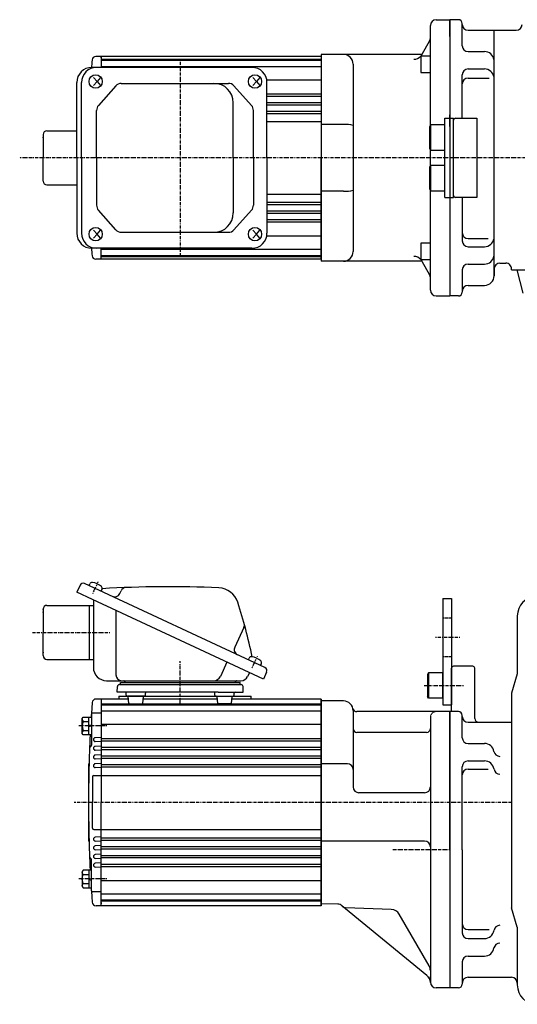
# Model space of a CAD drawing. Extents: x -382 to 748, y -254 to 304.
# Drawn here: x -116 to 142, y -244 to 266 of the extents above; entities that cross this region are included whole.
import ezdxf

# ---------------------------------------------------------------- set-up
doc = ezdxf.new("R2010")
doc.units = 0
doc.header["$MEASUREMENT"] = 0
doc.linetypes.add('CENTER', pattern=[1, 0.5, -0.25, 0, -0.25])
doc.linetypes.add('DASHED', pattern=[0.75, 0.5, -0.25])
doc.layers.get('0').update_dxf_attribs({"color": 53})

# ---------------------------------------------------------------- blocks, each defined once
blk = doc.blocks.new('B6')
at = {"linetype": 'Continuous', "lineweight": -3}
for p, q in [((-4.80001, -3.899973), (-4.799979, 3.900012)), ((-4.799962, 3.900001), (-4.299962, 4.599999)), ((-4.299987, 2.300014), (-1.29999, 2.300004)), ((-4.299978, 4.600015), (0.000013, 4.599998)), ((-1.300018, -4.599993), (-1.299981, 4.600004)), ((-1.299999, 0.300007), (-0.000001, 0.600002)), ((0.000016, 4.599992), (-0.000021, -4.599992)), ((-4.299996, -4.599962), (-4.79999, -3.899959)), ((-0.000025, -4.599994), (-4.300015, -4.599977)), ((-4.300006, -2.29998), (-1.300007, -2.299992)), ((-1.3, -0.299995), (-0.000004, -0.000001))]:
    blk.add_line(p, q, dxfattribs=at)
for centre, radius, start, end in [((0.740001, -0.000003), 5.539999, 155.470187, 204.52925), ((-3.229986, 3.450012), 1.57, 179.999745, 227.099746), ((-3.230014, -3.449986), 1.57, 132.899744, 179.999745)]:
    blk.add_arc(centre, radius, start, end, dxfattribs=at)
blk.add_point((0, 0), dxfattribs=at)
blk = doc.blocks.new('B7')
at = {"linetype": 'Continuous', "lineweight": -3}
for p, q in [((-4.80001, -3.899973), (-4.799979, 3.900012)), ((-4.799962, 3.900001), (-4.299962, 4.599999)), ((-4.299987, 2.300014), (-1.29999, 2.300004)), ((-4.299978, 4.600015), (0.000013, 4.599998)), ((-1.300018, -4.599993), (-1.299981, 4.600004)), ((-1.299999, 0.300007), (-0.000001, 0.600002)), ((0.000016, 4.599992), (-0.000021, -4.599992)), ((-4.299996, -4.599962), (-4.79999, -3.899959)), ((-0.000025, -4.599994), (-4.300015, -4.599977)), ((-4.300006, -2.29998), (-1.300007, -2.299992)), ((-1.3, -0.299995), (-0.000004, -0.000001))]:
    blk.add_line(p, q, dxfattribs=at)
for centre, radius, start, end in [((0.740001, -0.000003), 5.539999, 155.470187, 204.52925), ((-3.229986, 3.450012), 1.57, 179.999745, 227.099746), ((-3.230014, -3.449986), 1.57, 132.899744, 179.999745)]:
    blk.add_arc(centre, radius, start, end, dxfattribs=at)
blk.add_point((0, 0), dxfattribs=at)
blk = doc.blocks.new('B8')
at = {"linetype": 'Continuous', "lineweight": -3}
for p, q in [((-4.80001, -3.899973), (-4.799979, 3.900012)), ((-4.799962, 3.900001), (-4.299962, 4.599999)), ((-4.299987, 2.300014), (-1.29999, 2.300004)), ((-4.299978, 4.600015), (0.000013, 4.599998)), ((-1.300018, -4.599993), (-1.299981, 4.600004)), ((-1.299999, 0.300007), (-0.000001, 0.600002)), ((0.000016, 4.599992), (-0.000021, -4.599992)), ((-4.299996, -4.599962), (-4.79999, -3.899959)), ((-0.000025, -4.599994), (-4.300015, -4.599977)), ((-4.300006, -2.29998), (-1.300007, -2.299992)), ((-1.3, -0.299995), (-0.000004, -0.000001))]:
    blk.add_line(p, q, dxfattribs=at)
for centre, radius, start, end in [((0.740001, -0.000003), 5.539999, 155.470187, 204.52925), ((-3.229986, 3.450012), 1.57, 179.999745, 227.099746), ((-3.230014, -3.449986), 1.57, 132.899744, 179.999745)]:
    blk.add_arc(centre, radius, start, end, dxfattribs=at)
blk.add_point((0, 0), dxfattribs=at)
blk = doc.blocks.new('B9')
at = {"linetype": 'Continuous', "lineweight": -3}
for p, q in [((-4.80001, -3.899973), (-4.799979, 3.900012)), ((-4.799962, 3.900001), (-4.299962, 4.599999)), ((-4.299987, 2.300014), (-1.29999, 2.300004)), ((-4.299978, 4.600015), (0.000013, 4.599998)), ((-1.300018, -4.599993), (-1.299981, 4.600004)), ((-1.299999, 0.300007), (-0.000001, 0.600002)), ((0.000016, 4.599992), (-0.000021, -4.599992)), ((-4.299996, -4.599962), (-4.79999, -3.899959)), ((-0.000025, -4.599994), (-4.300015, -4.599977)), ((-4.300006, -2.29998), (-1.300007, -2.299992)), ((-1.3, -0.299995), (-0.000004, -0.000001))]:
    blk.add_line(p, q, dxfattribs=at)
for centre, radius, start, end in [((0.740001, -0.000003), 5.539999, 155.470187, 204.52925), ((-3.229986, 3.450012), 1.57, 179.999745, 227.099746), ((-3.230014, -3.449986), 1.57, 132.899744, 179.999745)]:
    blk.add_arc(centre, radius, start, end, dxfattribs=at)
blk.add_point((0, 0), dxfattribs=at)
blk = doc.blocks.new('B1')
at = {"linetype": 'Continuous', "lineweight": -3}
for p, q in [((-7.499999, 6.5), (-7.999999, 5.633876)), ((-7.999999, 5.633876), (-7.999999, -5.63407)), ((-7.499999, 6.5), (-7.499999, -6.5)), ((0, 6.5), (-7.499999, 6.5)), ((0, -6.5), (0, 6.5)), ((-7.499998, -6.499999), (-7.999999, -5.63407)), ((0, -6.5), (-7.499998, -6.5))]:
    blk.add_line(p, q, dxfattribs=at)
blk.add_point((0, 0), dxfattribs=at)

msp = doc.modelspace()

# ---------------------------------------------------------------- linework, layer by layer
at = {"linetype": 'Continuous', "lineweight": -3}
for p, q in [((99.839211, 265.555638), (106.839211, 265.555638)), ((111.338847, 265.555638), (106.838847, 265.555638)), ((106.838847, 256.805638), (106.838847, 265.555638)), ((106.839211, 265.555638), (106.839211, 214.555638)), ((106.839211, 265.555638), (106.839211, 122.555638)), ((96.839211, 261.768601), (96.839211, 262.555638)), ((96.839211, 211.055638), (96.839211, 261.768601)), ((113.338847, 263.055638), (113.338847, 263.555638)), ((113.339211, 252.055638), (113.339211, 263.555638)), ((116.338847, 260.055638), (141.309214, 260.055638)), ((129.838847, 133.055638), (129.838847, 260.055638)), ((96.437287, 254.583206), (92.379919, 247.555638)), ((-73.660804, 246.555638), (-76.331581, 246.555638)), ((40.339196, 246.555638), (-73.660804, 246.555638)), ((-73.660804, 246.555638), (-73.660804, 244.305638)), ((-73.660804, 245.805638), (-73.660804, 246.555638)), ((-73.660804, 245.055638), (40.339196, 245.055638)), ((40.339196, 247.555638), (40.339196, 140.555638)), ((40.339196, 246.555638), (40.339196, 194.055638)), ((92.379919, 247.555638), (40.339211, 247.555638)), ((96.839211, 246.742419), (91.839211, 246.742419)), ((91.839211, 246.742419), (91.839211, 238.242419)), ((92.379919, 247.555638), (91.892608, 246.71159)), ((116.339211, 249.055638), (124.839211, 249.055638)), ((4.436665, 240.855638), (-78.434864, 240.855638)), ((-73.660804, 244.555638), (40.339196, 244.555638)), ((-73.660804, 244.305638), (-73.660804, 240.855638)), ((-73.660804, 241.382234), (40.339196, 241.382234)), ((56.839211, 242.555638), (56.839211, 145.555638)), ((116.339211, 240.042791), (124.839211, 240.042791)), ((-77.52339, 235.555638), (-75.61567, 233.555638)), ((-73.898159, 235.555638), (-75.61567, 233.555638)), ((4.950619, 235.555638), (6.858339, 233.555638)), ((8.57585, 235.555638), (6.858339, 233.555638)), ((12.104004, 234.488085), (40.339196, 234.488085)), ((91.839211, 238.242419), (96.839211, 238.242419)), ((113.339211, 214.555638), (113.339211, 237.042791)), ((116.339211, 235.321668), (127.271933, 235.321668)), ((-86.234864, 194.055638), (-86.234864, 233.055638)), ((-83.783678, 194.055638), (-83.783678, 233.055638)), ((-75.61567, 233.555638), (-77.52339, 231.555638)), ((-75.61567, 233.555638), (-73.898159, 231.555638)), ((-66.06717, 231.318146), (-75.043906, 221.132609)), ((-63.216328, 232.605638), (-7.720272, 232.605638)), ((-4.889709, 231.340971), (4.249118, 221.137962)), ((6.858339, 233.555638), (4.950619, 231.555638)), ((6.858339, 233.555638), (8.57585, 231.555638)), ((12.236665, 194.055638), (12.236665, 233.055638)), ((12.236665, 227.155432), (40.339196, 227.155432)), ((12.236665, 225.955843), (40.339196, 225.955843)), ((-5.234852, 194.055638), (-5.234852, 222.605638)), ((12.236665, 222.655432), (40.339196, 222.655432)), ((12.236665, 221.455843), (40.339196, 221.455843)), ((-75.993064, 194.055638), (-75.993064, 218.6201)), ((5.218555, 194.055638), (5.218555, 218.602629)), ((12.236665, 218.155432), (40.339196, 218.155432)), ((12.236665, 216.955843), (40.339196, 216.955843)), ((104.339211, 173.555638), (104.339211, 214.555638)), ((104.339211, 214.555638), (108.839211, 214.555638)), ((106.839211, 215.106967), (106.839211, 216.310976)), ((106.839211, 214.555638), (106.839211, 215.106967)), ((106.839211, 211.268627), (106.839211, 214.555638)), ((108.839211, 173.555638), (108.839211, 214.555638)), ((109.839211, 214.555638), (120.839211, 214.555638)), ((120.839211, 214.555638), (120.839211, 173.555638)), ((12.236665, 212.805638), (40.339196, 212.805638)), ((51.839211, 211.311072), (40.339211, 211.311072)), ((96.859211, 211.055638), (96.339211, 210.154971)), ((96.339211, 210.154971), (96.339211, 198.956304)), ((96.859211, 211.055638), (96.859211, 198.055638)), ((104.339211, 211.055638), (96.859211, 211.055638)), ((106.839211, 210.296019), (106.839211, 211.268627)), ((-103.660804, 206.055638), (-103.660804, 194.055638)), ((-101.660804, 208.055638), (-86.234864, 208.055638)), ((96.339211, 198.956304), (96.859211, 198.055638)), ((-103.660804, 182.055638), (-103.660804, 194.055638)), ((-86.234864, 194.055638), (-86.234864, 155.055638)), ((-83.783678, 194.055638), (-83.783678, 155.055638)), ((-75.993064, 194.055638), (-75.993064, 169.491175)), ((-5.234852, 194.055638), (-5.234852, 165.505638)), ((5.218555, 194.055638), (5.218555, 169.508646)), ((12.236665, 194.055638), (12.236665, 155.055638)), ((40.339196, 141.555638), (40.339196, 194.055638)), ((96.839211, 190.020997), (96.839211, 198.090279)), ((96.859211, 198.055638), (104.339211, 198.055638)), ((96.859211, 190.055638), (96.339211, 189.154971)), ((96.339211, 189.154971), (96.339211, 177.956304)), ((96.859211, 190.055638), (96.859211, 177.055638)), ((104.339211, 190.055638), (96.859211, 190.055638)), ((-101.660804, 180.055638), (-86.234864, 180.055638)), ((12.236665, 175.305638), (40.339196, 175.305638)), ((51.839211, 176.800204), (40.339211, 176.800204)), ((96.339211, 177.956304), (96.859211, 177.055638)), ((96.839211, 125.555638), (96.839211, 177.090279)), ((96.859211, 177.055638), (104.339211, 177.055638)), ((104.339211, 173.555638), (108.839211, 173.555638)), ((106.839211, 173.555638), (106.839211, 122.555638)), ((120.839211, 173.555638), (109.839211, 173.555638)), ((113.339211, 173.555638), (113.339211, 151.068485)), ((12.236665, 171.155432), (40.339196, 171.155432)), ((12.236665, 169.955843), (40.339196, 169.955843)), ((-66.06717, 156.793129), (-75.043906, 166.978666)), ((-4.889709, 156.770305), (4.249118, 166.973313)), ((12.236665, 166.655432), (40.339196, 166.655432)), ((12.236665, 165.455843), (40.339196, 165.455843)), ((12.236665, 162.155432), (40.339196, 162.155432)), ((12.236665, 160.955843), (40.339196, 160.955843)), ((-75.61567, 154.555638), (-77.52339, 156.555638)), ((-77.52339, 152.555638), (-75.61567, 154.555638)), ((-75.61567, 154.555638), (-73.898159, 156.555638)), ((-73.898159, 152.555638), (-75.61567, 154.555638)), ((-63.216328, 155.505638), (-7.720272, 155.505638)), ((6.858339, 154.555638), (4.950619, 156.555638)), ((4.950619, 152.555638), (6.858339, 154.555638)), ((6.858339, 154.555638), (8.57585, 156.555638)), ((8.57585, 152.555638), (6.858339, 154.555638)), ((12.104004, 153.62319), (40.339196, 153.62319)), ((96.839211, 149.868856), (91.839211, 149.868856)), ((91.839211, 149.868856), (91.839211, 141.368856)), ((116.339211, 152.307852), (126.744861, 152.307852)), ((116.339211, 148.068485), (124.839211, 148.068485)), ((4.436665, 147.255638), (-78.434864, 147.255638)), ((-73.660804, 141.555638), (-73.660804, 147.255638)), ((-73.660804, 146.729041), (40.339196, 146.729041)), ((-73.660804, 143.555638), (40.339196, 143.555638)), ((-73.660804, 143.055638), (40.339196, 143.055638)), ((-73.660804, 141.555638), (-76.331581, 141.555638)), ((40.339196, 141.555638), (-73.660804, 141.555638)), ((92.379919, 140.555638), (40.339196, 140.555638)), ((91.839211, 141.368856), (96.839211, 141.368856)), ((91.920902, 141.350678), (92.379919, 140.555638)), ((92.379919, 140.555638), (96.437287, 133.528069)), ((116.339211, 139.055638), (124.839211, 139.055638)), ((132.838847, 139.555638), (135.857663, 139.555638)), ((113.339211, 136.055638), (113.339211, 124.555638)), ((129.838847, 136.555638), (129.838847, 133.055638)), ((138.815703, 136.055638), (379.838747, 136.055638)), ((138.848537, 136.055638), (138.8571, 136.497509)), ((144.829063, 124.055638), (141.838847, 136.055638)), ((116.338847, 128.055638), (124.838847, 128.055638)), ((96.839211, 125.555638), (96.839211, 126.342675)), ((99.839211, 122.555638), (106.839211, 122.555638)), ((111.338847, 122.555638), (106.838847, 122.555638)), ((113.338847, 125.055638), (113.338847, 124.555638)), ((-84.544382, -27.132989), (-86.234856, -30.75822)), ((11.197386, -69.792029), (-82.152316, -26.262348)), ((-79.886546, -27.318893), (-79.472792, -26.431595)), ((-73.542392, -30.277221), (-73.128638, -29.389923)), ((-63.960476, -31.435208), (-63.285446, -29.987601)), ((-78.071511, -34.56485), (-86.234856, -30.75822)), ((10.377555, -75.809327), (-78.071511, -34.56485)), ((-77.660796, -34.75637), (-77.660796, -69.76485)), ((103.339196, -34.064847), (103.339196, -89.064847)), ((103.339196, -34.064847), (107.839196, -34.064847)), ((107.839196, -34.064847), (107.839196, -89.064847)), ((-103.660796, -39.56485), (-103.660796, -51.56485)), ((-101.660796, -37.56485), (-77.660796, -37.56485)), ((-79.660796, -51.56485), (-79.660796, -37.56485)), ((-65.985102, -40.200835), (-65.985102, -73.56485)), ((141.839196, -43.064847), (141.839196, -73.064847)), ((0.276683, -49.026166), (-4.458744, -59.181321)), ((-103.660796, -63.56485), (-103.660796, -51.56485)), ((-79.660796, -65.56485), (-79.660796, -51.56485)), ((-101.660796, -65.56485), (-79.660796, -65.56485)), ((-79.660796, -65.56485), (-77.660796, -65.56485)), ((2.587462, -65.777155), (3.001216, -64.889857)), ((-8.473647, -67.018867), (-11.90191, -74.370799)), ((8.931617, -68.735483), (9.345371, -67.848185)), ((107.839196, -91.564847), (107.839196, -70.064847)), ((118.839196, -69.064847), (108.839196, -69.064847)), ((119.839196, -96.064847), (119.839196, -70.064847)), ((3.127092, -72.428381), (2.221328, -74.370799)), ((12.068028, -72.184096), (10.377555, -75.809327)), ((141.839196, -73.064847), (138.839196, -83.064847)), ((-70.860796, -76.56485), (-1.222642, -76.56485)), ((-65.265539, -82.56485), (-65.186296, -79.538673)), ((-64.186639, -78.56485), (-1.134953, -78.56485)), ((-63.660796, -78.56485), (-63.660796, -77.56485)), ((-63.660796, -77.56485), (-1.660796, -77.56485)), ((-63.660796, -78.56485), (-1.660796, -78.56485)), ((-1.660796, -78.56485), (-1.660796, -77.56485)), ((-0.056052, -82.56485), (-0.135295, -79.538673)), ((-73.660804, -86.06485), (-76.258319, -86.06485)), ((-73.660804, -86.06485), (-73.660804, -139.56485)), ((-59.454266, -86.06485), (-73.660804, -86.06485)), ((-52.213482, -82.56485), (-65.265539, -82.56485)), ((-64.410804, -84.56485), (-64.410804, -86.06485)), ((-64.410804, -84.56485), (4.089204, -84.56485)), ((-60.641766, -84.06485), (-60.641766, -83.06485)), ((-51.177951, -84.56485), (-59.835449, -84.56485)), ((-51.141766, -84.56485), (-59.835449, -84.56485)), ((-59.454266, -86.06485), (-59.587018, -85.002833)), ((-59.196514, -88.126867), (-59.587018, -85.002833)), ((-13.10811, -82.56485), (-52.213482, -82.56485)), ((-52.087018, -88.126867), (-51.696514, -85.002833)), ((-13.492325, -86.06485), (-51.829266, -86.06485)), ((-50.641766, -84.06485), (-50.641766, -83.06485)), ((-14.679825, -84.06485), (-14.679825, -83.06485)), ((-14.14364, -84.56485), (-5.179825, -84.56485)), ((-13.234573, -88.126867), (-13.625077, -85.002833)), ((-13.10811, -82.56485), (-0.056052, -82.56485)), ((-6.125077, -88.126867), (-5.734573, -85.002833)), ((40.339196, -86.06485), (-5.867325, -86.06485)), ((-4.679825, -84.06485), (-4.679825, -83.06485)), ((4.089204, -86.070262), (4.089204, -84.56485)), ((40.339196, -86.064847), (40.339196, -139.564847)), ((40.339196, -86.064847), (40.339196, -139.564847)), ((40.339196, -86.064847), (40.339196, -139.564847)), ((40.339196, -86.06485), (40.339196, -139.56485)), ((40.339196, -86.06485), (40.339196, -139.56485)), ((40.339211, -139.56485), (40.339211, -86.06485)), ((138.839196, -83.064847), (138.839196, -194.064847)), ((-73.660804, -88.56485), (40.339196, -88.56485)), ((-73.660804, -89.06485), (40.339196, -89.06485)), ((-58.660796, -88.56485), (-52.589287, -88.56485)), ((-6.621216, -88.56485), (-12.732304, -88.56485)), ((40.33918, -87.064847), (40.33918, -139.564847)), ((51.83918, -87.064847), (40.33918, -87.064847)), ((40.339196, -87.064847), (40.339196, -192.064847)), ((40.339196, -139.564847), (40.339196, -87.064847)), ((40.339196, -139.564847), (40.339196, -87.064847)), ((40.339196, -87.064847), (40.339196, -192.064847)), ((40.339196, -87.064847), (40.339196, -192.064847)), ((40.339196, -139.564847), (40.339196, -87.064847)), ((40.339211, -192.06485), (40.339211, -87.06485)), ((103.339196, -89.064847), (107.839196, -89.064847)), ((-78.660804, -93.845389), (-78.660804, -109.908302)), ((-73.660804, -93.345389), (-78.160804, -93.345389)), ((-73.660804, -92.238253), (40.339196, -92.238253)), ((56.83918, -92.064847), (56.83918, -131.564847)), ((106.839196, -92.564847), (58.676577, -92.564847)), ((106.839196, -92.564847), (91.183976, -92.564847)), ((96.839196, -95.564847), (96.839196, -164.064847)), ((106.839196, -92.564847), (106.839196, -235.564847)), ((106.839196, -92.564847), (106.839196, -235.564847)), ((106.839196, -164.064847), (106.839196, -92.564847)), ((111.339196, -92.564847), (106.839196, -92.564847)), ((106.839196, -164.064847), (106.839196, -92.564847)), ((106.839196, -164.064847), (106.839196, -92.564847)), ((106.839196, -164.064847), (106.839196, -92.564847)), ((106.839196, -164.064847), (106.839196, -92.564847)), ((106.839196, -164.064847), (106.839196, -92.564847)), ((106.839196, -164.064847), (106.839196, -94.064847)), ((106.839196, -164.064847), (106.839196, -94.064847)), ((113.339196, -106.064847), (113.339196, -94.564847)), ((-73.660804, -99.132403), (40.339196, -99.132403)), ((116.339196, -98.064847), (138.839196, -98.064847)), ((-73.660804, -105.910447), (-76.63314, -106.06622)), ((-73.660804, -106.465056), (40.339196, -106.465056)), ((94.839196, -103.314847), (58.83918, -103.314847)), ((-79.405933, -107.047547), (-79.405933, -107.082153)), ((-73.660804, -108.219253), (-76.63314, -108.063479)), ((-73.660804, -110.410447), (-76.63314, -110.56622)), ((-73.660804, -107.664644), (40.339196, -107.664644)), ((-73.660804, -110.965056), (-66.660804, -110.965056)), ((-66.660804, -110.965056), (40.339196, -110.965056)), ((116.339196, -109.064847), (124.839196, -109.064847)), ((-73.660804, -112.719253), (-76.63314, -112.563479)), ((-73.660804, -114.910447), (-76.63314, -115.06622)), ((-73.660804, -117.219253), (-76.63314, -117.063479)), ((-73.660804, -112.164644), (13.481805, -112.164644)), ((-73.660804, -115.465056), (-66.660804, -115.465056)), ((-73.660804, -116.664644), (8.339196, -116.664644)), ((-66.660804, -115.465056), (40.339196, -115.465056)), ((8.339196, -112.164644), (40.339196, -112.164644)), ((8.339196, -116.664644), (40.339196, -116.664644)), ((-80.160804, -120.06485), (-80.160804, -159.06485)), ((-73.660804, -119.410447), (-76.63314, -119.56622)), ((-73.660804, -121.719253), (-76.63314, -121.563479)), ((-73.660804, -119.950935), (40.339196, -119.950935)), ((-73.660804, -121.164644), (40.339196, -121.164644)), ((53.83918, -119.564847), (40.33918, -119.564847)), ((113.339196, -164.064847), (113.339196, -121.077694)), ((116.339196, -118.077694), (124.839196, -118.077694)), ((-78.160804, -126.26485), (-78.160804, -139.56485)), ((-77.460804, -125.56485), (-73.660804, -125.56485)), ((-73.660804, -125.56485), (40.339196, -125.56485)), ((116.339196, -122.317061), (126.744846, -122.317061)), ((93.839196, -134.564847), (59.83918, -134.564847)), ((-78.160804, -152.86485), (-78.160804, -139.56485)), ((-73.660804, -193.06485), (-73.660804, -139.56485)), ((40.339196, -192.073575), (40.339196, -139.564847)), ((40.339196, -139.564847), (40.339196, -193.064847)), ((40.339196, -139.564847), (40.339196, -193.064847)), ((40.339196, -139.564847), (40.339196, -193.064847)), ((40.339196, -193.06485), (40.339196, -139.56485)), ((40.339196, -193.06485), (40.339196, -139.56485)), ((40.339211, -139.56485), (40.339211, -192.06485)), ((40.339211, -193.06485), (40.339211, -139.56485)), ((-77.460804, -153.56485), (-73.660804, -153.56485)), ((-73.660804, -157.410447), (-76.63314, -157.56622)), ((-73.660804, -153.56485), (40.339196, -153.56485)), ((-73.660804, -157.95801), (40.339196, -157.95801)), ((-73.660804, -159.719253), (-76.63314, -159.563479)), ((-73.660804, -161.910447), (-76.63314, -162.06622)), ((-73.660804, -159.178764), (40.339196, -159.178764)), ((-73.660804, -162.465056), (8.339196, -162.465056)), ((8.339196, -162.465056), (40.339196, -162.465056)), ((93.839196, -159.564847), (40.33918, -159.564847)), ((-73.660804, -164.219253), (-76.63314, -164.063479)), ((-73.660804, -166.410447), (-76.63314, -166.56622)), ((-73.660804, -163.664644), (-66.660804, -163.664644)), ((-73.660804, -166.965056), (31.839196, -166.965056)), ((-73.660804, -168.164644), (-66.660804, -168.164644)), ((-70.160804, -163.664644), (40.339196, -163.664644)), ((-66.660804, -168.164644), (40.339196, -168.164644)), ((8.339196, -166.965056), (40.339196, -166.965056)), ((96.839196, -164.064847), (96.839196, -232.564847)), ((106.839196, -164.064847), (106.839196, -235.564847)), ((106.839196, -164.064847), (106.839196, -235.564847)), ((106.839196, -164.064847), (106.839196, -234.064847)), ((106.839196, -164.064847), (106.839196, -235.564847)), ((106.839196, -164.064847), (106.839196, -234.064847)), ((106.839196, -164.064847), (106.839196, -235.564847)), ((106.839196, -164.064847), (106.839196, -235.564847)), ((106.839196, -164.064847), (106.839196, -235.564847)), ((113.339196, -164.064847), (113.339196, -207.052)), ((-79.405933, -172.082153), (-79.405933, -172.047547)), ((-78.660804, -185.284311), (-78.660804, -169.221398)), ((-73.660804, -168.719253), (-76.63314, -168.563479)), ((-73.660804, -170.910447), (-76.63314, -171.06622)), ((-73.660804, -173.219253), (-76.63314, -173.063479)), ((-73.660804, -171.465056), (40.339196, -171.465056)), ((-73.660804, -172.664644), (40.339196, -172.664644)), ((-73.660804, -179.997297), (40.339196, -179.997297)), ((-73.660804, -185.784311), (-78.160804, -185.784311)), ((-73.660804, -186.891447), (40.339196, -186.891447)), ((-73.660804, -193.06485), (-76.258319, -193.06485)), ((-73.660804, -192.06485), (-73.660804, -189.81485)), ((-73.660804, -190.06485), (40.339196, -190.06485)), ((-73.660804, -190.56485), (40.339196, -190.56485)), ((-73.660804, -191.31485), (-73.660804, -192.06485)), ((40.339196, -193.06485), (-73.660804, -193.06485)), ((48.891537, -192.222856), (40.339196, -192.073575)), ((95.010207, -229.071721), (51.009393, -193.150902)), ((76.597321, -194.929421), (53.104286, -194.109026)), ((96.169323, -224.128314), (80.752951, -197.426375)), ((141.839196, -204.064847), (138.839196, -194.064847)), ((116.339196, -205.330877), (127.271918, -205.330877)), ((141.839196, -204.064847), (141.839196, -234.064847)), ((116.339196, -210.052), (124.839196, -210.052)), ((116.339196, -219.064847), (124.839196, -219.064847)), ((113.339196, -222.064847), (113.339196, -233.564847)), ((96.839196, -230.564847), (96.839196, -229.596581)), ((116.339196, -230.064847), (138.839196, -230.064847)), ((106.839196, -235.564847), (99.839196, -235.564847)), ((111.339196, -235.564847), (106.839196, -235.564847))]:
    msp.add_line(p, q, dxfattribs=at)
at = {"linetype": 'CENTER', "lineweight": -3}
for p, q in [((-32.660804, 243.747401), (-32.660804, 143.362998)), ((393.206848, 194.055638), (-115.788855, 194.055638)), ((-77.972143, -31.495148), (-75.102222, -25.340583)), ((-109.139419, -51.56485), (-68.832933, -51.56485)), ((99.558172, -54.064847), (112.359826, -54.064847)), ((4.501866, -69.95341), (7.371786, -63.798845)), ((4.501866, -69.95341), (7.371786, -63.798845)), ((-32.660796, -89.342267), (-32.660796, -66.43229)), ((93.630519, -79.064847), (113.930242, -79.064847)), ((-70.603403, -99.96687), (-85.234568, -99.96687)), ((138.839196, -139.56485), (-87.514612, -139.56485)), ((106.839196, -164.064847), (77.294532, -164.064847)), ((-70.603403, -179.16283), (-85.234568, -179.16283))]:
    msp.add_line(p, q, dxfattribs=at)
at = {"linetype": 'DASHED', "lineweight": -3}
for p, q in [((103.339196, -44.064847), (107.839196, -44.064847)), ((103.339196, -64.064847), (107.839196, -64.064847))]:
    msp.add_line(p, q, dxfattribs=at)
at = {"linetype": 'Continuous', "lineweight": -3}
for centre, radius, start, end in [((99.839211, 262.555638), 3, 90, 180), ((111.338847, 263.555638), 2, 0, 90), ((116.338847, 263.055638), 3, 180, 270), ((141.309214, 263.055638), 3, 270, 358.889756), ((93.839211, 256.083206), 3, 330, 0), ((116.339211, 252.055638), 3, 180, 270), ((619.839196, 194.055638), 700, 175.85105, 176.204321), ((-76.331581, 244.555638), 2, 90, 175.85105), ((51.839211, 242.555638), 5, 0, 90), ((88.266452, 249.781168), 4.724231, 269.229376, 319.617734), ((124.839211, 244.055638), 5, 9.614777, 90), ((-78.434864, 233.055638), 7.8, 90, 180), ((-75.983678, 233.055638), 7.8, 90, 180), ((4.436665, 233.055638), 7.8, 0, 90), ((116.339211, 237.042791), 3, 90, 180), ((124.839211, 235.042791), 5, 8.085995, 90), ((116.339211, 232.321668), 3, 90, 180), ((-63.216328, 228.805638), 3.8, 90, 138.609573), ((-15.234852, 222.605638), 10, 0, 90), ((-7.720272, 228.805638), 3.8, 41.85078, 90), ((-72.193064, 218.6201), 3.8, 138.609573, 180), ((1.418555, 218.602629), 3.8, 0, 41.85078), ((109.839211, 213.555638), 1, 90, 180), ((53.013207, 196.031685), 15.324423, 75.542186, 94.393704), ((-101.660804, 206.055638), 2, 90, 180), ((-101.660804, 182.055638), 2, 180, 270), ((53.013207, 192.079591), 15.324423, 265.606296, 284.457814), ((109.839211, 174.555638), 1, 180, 270), ((-72.193064, 169.491175), 3.8, 180, 221.390427), ((1.418555, 169.508646), 3.8, 318.14922, 0), ((-15.234852, 165.505638), 10, 270, 360), ((-78.434864, 155.055638), 7.8, 180, 270), ((-75.983678, 155.055638), 7.8, 180, 270), ((-63.216328, 159.305638), 3.8, 221.390427, 270), ((-7.720272, 159.305638), 3.8, 270, 318.14922), ((4.436665, 155.055638), 7.8, 270, 0), ((116.339211, 155.307852), 3, 180, 270), ((116.339211, 151.068485), 3, 180, 270), ((124.839211, 153.068485), 5, 270, 351.914005), ((619.839196, 194.055638), 700, 183.833357, 184.14895), ((-76.331581, 143.555638), 2, 184.14895, 270), ((51.839211, 145.555638), 5, 270, 0), ((88.297718, 138.390835), 4.66603, 37.079727, 90.927416), ((124.839211, 144.055638), 5, 270, 350.385223), ((116.339211, 136.055638), 3, 90, 180), ((132.838847, 136.555638), 3, 90, 180), ((135.857663, 136.555638), 3, 358.889756, 90), ((93.839211, 132.028069), 3, 0, 30), ((124.838847, 133.055638), 5, 270, 0), ((116.338847, 125.055638), 3, 90, 180), ((99.839211, 125.555638), 3, 180, 270), ((111.338847, 124.555638), 2, 270, 0), ((-82.913028, -27.893702), 1.8, 65, 155), ((-78.294593, -26.980998), 1.299999, 81.601531, 155.000001), ((-79.419226, -34.598427), 9, 48.398452, 81.601531), ((-74.306837, -28.840519), 1.299999, 334.999982, 48.398452), ((-38.243194, -628.747323), 600.8, 87.562495, 93.317592), ((-60.747784, -31.170932), 2.8, 92.156727, 155), ((-13.150701, -39.281152), 10.8, 17.658425, 87.562495), ((-66.679399, -30.167353), 3, 245, 335), ((151.839196, -43.064847), 10, 90, 180), ((-101.660796, -39.56485), 2, 90, 180), ((-289.486435, -127.250247), 300.8, 12.10025, 17.658425), ((-2.260979, -47.842835), 2.8, 335, 15.454189), ((-1.73982, -60.449176), 3, 155, 245), ((-101.660796, -63.56485), 2, 180, 270), ((4.179416, -65.43926), 1.299999, 81.601531, 155.000001), ((3.054783, -73.056689), 9, 48.398452, 81.601531), ((-70.860796, -69.76485), 6.8, 180, 270), ((8.167172, -67.298781), 1.299999, 334.999982, 48.398452), ((10.436674, -71.423383), 1.8, 335, 65), ((108.839196, -70.064847), 1, 90, 180), ((118.839196, -70.064847), 1, 0, 90), ((-62.985102, -73.56485), 3, 180, 270), ((-15.345879, -72.76485), 3.8, 270, 335), ((-1.222642, -72.76485), 3.8, 270, 335), ((-64.186639, -79.56485), 1, 90, 178.5), ((-61.925707, -76.86485), 0.3, 13.342364, 90), ((-60.660796, -76.56485), 1, 193.342364, 270), ((-4.660796, -76.56485), 1, 270, 346.657636), ((-3.395885, -76.86485), 0.3, 90, 166.657636), ((-1.134953, -79.56485), 1, 1.5, 90), ((-76.258319, -88.06485), 2, 90, 175.768744), ((-61.141766, -83.06485), 0.5, 0, 90), ((-60.141766, -84.06485), 0.5, 180, 270), ((-60.083157, -85.06485), 0.5, 7.125016, 90), ((-51.200375, -85.06485), 0.5, 90, 172.874984), ((-51.141766, -84.06485), 0.5, 270, 0), ((-50.141766, -83.06485), 0.5, 90, 180), ((-15.179825, -83.06485), 0.5, 0, 90), ((-14.179825, -84.06485), 0.5, 180, 270), ((-14.121216, -85.06485), 0.5, 7.125016, 90), ((-5.238434, -85.06485), 0.5, 90, 172.874984), ((-5.179825, -84.06485), 0.5, 270, 0), ((-4.179825, -83.06485), 0.5, 90, 180), ((619.839196, -139.56485), 700, 175.768744, 176.379938), ((-58.700375, -88.06485), 0.5, 187.125016, 270), ((-52.583157, -88.06485), 0.5, 270, 352.874984), ((-12.738434, -88.06485), 0.5, 187.125016, 270), ((-6.621216, -88.06485), 0.5, 270, 352.874984), ((51.83918, -92.064847), 5, 0, 90), ((58.676577, -90.564847), 2, 192.373625, 270), ((106.839196, -91.564847), 1, 270, 360), ((-78.160804, -93.845389), 0.5, 90, 180), ((111.339196, -94.564847), 2, 360, 90), ((116.339196, -95.064847), 3, 180, 270), ((121.839196, -96.064847), 2, 180, 270), ((58.83918, -101.314847), 2, 180, 270), ((94.839196, -101.314847), 2, 270, 0), ((619.839196, -139.56485), 700, 177.134181, 180), ((-76.580804, -107.06485), 1, 93, 267), ((116.339196, -106.064847), 3, 180, 270), ((-78.601373, -111.604652), 1, 121.986261, 177.707541), ((-79.660804, -109.908302), 1, 301.986261, 0), ((-76.580804, -111.56485), 1, 93, 267), ((124.839196, -114.064847), 5, 9.614777, 90), ((-76.580804, -116.06485), 1, 93, 267), ((132.726819, -112.728663), 3, 189.614777, 270), ((-79.660804, -120.06485), 0.5, 135.115138, 180), ((-80.369331, -119.359166), 0.5, 315.115138, 358.347093), ((-76.580804, -120.56485), 1, 93, 267), ((53.83918, -122.564847), 3, 0, 90), ((116.339196, -121.077694), 3, 90, 180), ((124.839196, -123.077694), 5, 8.085995, 90), ((-77.460804, -126.26485), 0.7, 90, 180), ((116.339196, -125.317061), 3, 90, 180), ((132.75966, -121.95242), 3, 188.085995, 270), ((59.83918, -131.564847), 3, 180, 270), ((93.839196, -131.564847), 3, 270, 0), ((619.839196, -139.56485), 700, 180, 182.865819), ((-77.460804, -152.86485), 0.7, 180, 270), ((-76.580804, -158.56485), 1, 93, 267), ((-79.660804, -159.06485), 0.5, 180, 224.884862), ((-80.369331, -159.770534), 0.5, 1.652907, 44.884862), ((-76.580804, -163.06485), 1, 93, 267), ((93.839196, -162.564847), 3, 0, 90), ((-78.601373, -167.525048), 1, 182.292459, 238.013739), ((-76.580804, -167.56485), 1, 93, 267), ((-79.660804, -169.221398), 1, 0, 58.013739), ((-76.580804, -172.06485), 1, 93, 267), ((619.839196, -139.56485), 700, 183.620062, 184.231256), ((-78.160804, -185.284311), 0.5, 180, 270), ((-76.258319, -191.06485), 2, 184.231256, 270), ((48.83918, -195.2224), 3, 43.255879, 89), ((53.208984, -191.110853), 3, 223.255879, 268), ((76.422824, -199.926375), 5, 30, 88), ((116.339196, -202.330877), 3, 180, 270), ((132.75966, -206.177274), 3, 90, 171.914005), ((116.339196, -207.052), 3, 180, 270), ((124.839196, -205.052), 5, 270, 351.914005), ((132.726819, -215.401032), 3, 90, 170.385223), ((116.339196, -222.064847), 3, 90, 180), ((124.839196, -214.064847), 5, 270, 350.385223), ((91.839196, -226.628314), 5, 0, 30), ((91.848231, -232.94495), 5, 2.723313, 50.772929), ((99.839196, -232.564847), 3, 180, 270), ((111.339196, -233.564847), 2, 270, 0), ((116.339196, -233.064847), 3, 90, 180), ((138.839196, -233.064847), 3, 0, 90), ((151.839196, -234.064847), 10, 180, 270)]:
    msp.add_arc(centre, radius, start, end, dxfattribs=at)
at = {"linetype": 'DASHED', "lineweight": -3}
msp.add_arc((99.839196, -95.564847), 3, 90, 180, dxfattribs=at)
at = {"linetype": 'Continuous', "lineweight": -3}
for centre in [(-76.446701, 233.555638), (6.027308, 233.555638), (-76.446701, 154.555638), (6.027308, 154.555638)]:
    msp.add_ellipse(centre, major_axis=(0, 3.5), ratio=0.982815, dxfattribs=at)
for points in [[(91.957409, 246.823958), (91.954209, 246.81843), (91.950996, 246.812864), (91.947782, 246.807299)], [(91.96697, 246.840441), (91.963794, 246.834977), (91.960609, 246.829486), (91.957409, 246.823958)], [(91.976465, 246.856748), (91.97331, 246.85134), (91.970145, 246.845904), (91.96697, 246.840441)], [(91.985894, 246.872879), (91.982763, 246.867536), (91.979619, 246.862156), (91.976465, 246.856748)], [(91.995257, 246.888833), (91.99214, 246.883527), (91.989024, 246.878222), (91.985894, 246.872879)], [(91.947371, 141.305233), (91.948652, 141.303011), (91.949933, 141.300789), (91.951211, 141.298573)], [(91.951211, 141.298573), (91.952489, 141.296357), (91.953765, 141.294148), (91.95504, 141.291942)], [(91.95504, 141.291942), (91.956314, 141.289737), (91.957587, 141.287536), (91.958858, 141.28534)], [(91.958858, 141.28534), (91.960129, 141.283143), (91.961398, 141.280951), (91.962665, 141.278765)], [(91.962665, 141.278765), (91.963932, 141.276579), (91.965197, 141.2744), (91.966461, 141.27222)]]:
    msp.add_open_spline(points, degree=3, dxfattribs=at)
at = {"linetype": 'CENTER', "lineweight": -3}
for p in [(-103.660804, 204.533138), (-103.660804, 204.533138), (-103.660796, -41.08735), (-103.660796, -62.04235)]:
    msp.add_point(p, dxfattribs=at)
at = {"linetype": 'Continuous', "lineweight": -3}
for p in [(-76.714469, -28.798057), (-103.660796, -39.56485), (-103.660796, -41.08735), (5.735829, -67.245263), (96.839196, -230.564847)]:
    msp.add_point(p, dxfattribs=at)

# ---------------------------------------------------------------- block references
msp.add_blockref('B1', (103.339196, -79.064847))
at = {"rotation": 360}
for name in ['B7', 'B8', 'B9']:
    msp.add_blockref(name, (-78.660802, -99.96687), dxfattribs=at)
at = {"xscale": -1, "rotation": 180}
msp.add_blockref('B6', (-78.660802, -179.16283), dxfattribs=at)

doc.saveas('drawing.dxf')
